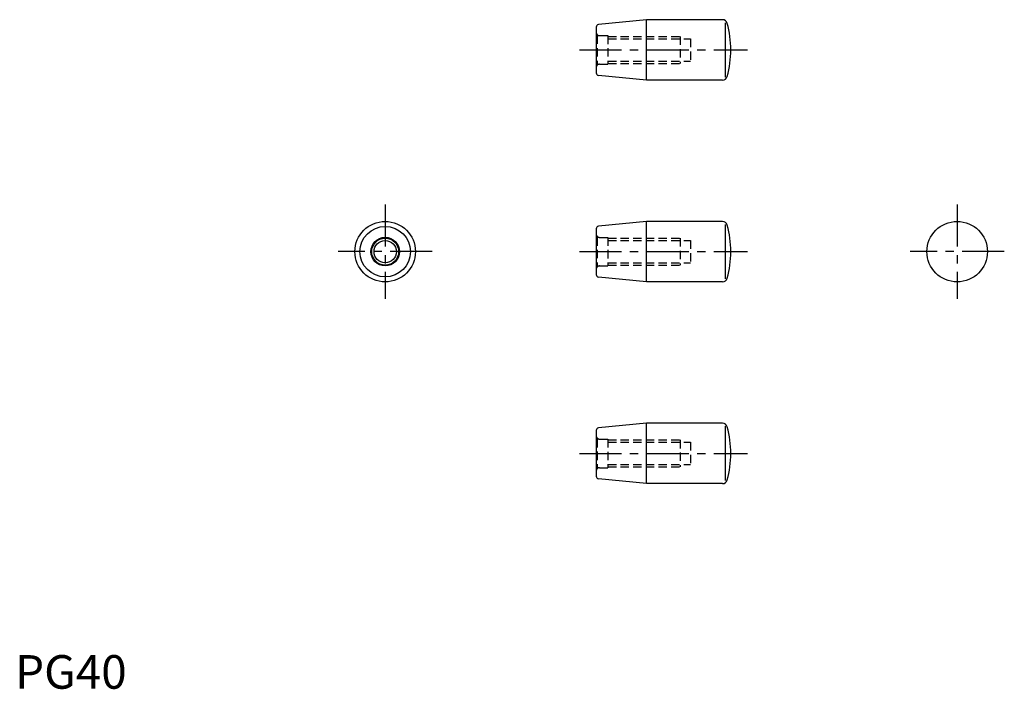
# Model space of a CAD drawing. Extents: x 1 to 294, y 0 to 199.
import ezdxf

# ---------------------------------------------------------------- set-up
doc = ezdxf.new("R2010")
doc.units = 0
doc.header["$LTSCALE"] = 10
doc.header["$MEASUREMENT"] = 0
doc.linetypes.add('CENTER', pattern=[2, 1.25, -0.25, 0.25, -0.25])
doc.linetypes.add('HIDDEN', pattern=[0.375, 0.25, -0.125])
doc.layers.get('0').update_dxf_attribs({"linetype": 'CONTINUOUS'})
for name, color, linetype in [('1', 1, 'CENTER'), ('2', 2, 'HIDDEN'), ('3', 3, 'CONTINUOUS')]:
    doc.layers.add(name, color=color, linetype=linetype)
doc.styles.add('Standard1', font='ARIAL.TTF')

msp = doc.modelspace()

# ---------------------------------------------------------------- linework, layer by layer
for p, q in [((187.71, 199), (173.43, 197.57)), ((187.71, 181), (187.71, 199)), ((210.21, 199), (187.71, 199)), ((172.71, 196.78), (172.71, 183.22)), ((211.12, 181.91), (211.12, 198.09)), ((187.71, 181), (173.43, 182.43)), ((210.21, 181), (187.71, 181)), ((187.71, 139), (173.43, 137.57)), ((210.21, 139), (187.71, 139)), ((187.71, 121), (187.71, 139)), ((211.12, 121.91), (211.12, 138.09)), ((172.71, 136.78), (172.71, 123.22)), ((187.71, 121), (173.43, 122.43)), ((210.21, 121), (187.71, 121)), ((172.71, 76.78), (172.71, 63.22)), ((187.71, 79), (173.43, 77.57)), ((187.71, 61), (187.71, 79)), ((210.21, 79), (187.71, 79)), ((211.12, 61.91), (211.12, 78.09)), ((187.71, 61), (173.43, 62.43)), ((210.21, 61), (187.71, 61))]:
    msp.add_line(p, q)
for centre, radius in [((110, 130), 9), ((280, 130), 9), ((110, 130), 7.5), ((110, 130), 4.25), ((110, 130), 3.32)]:
    msp.add_circle(centre, radius)
for centre, radius, start, end in [((210.21, 197.5), 1.5, 15.2575, 90), ((173.51, 196.78), 0.8, 95.7106, 180), ((182.71, 190), 30, 344.7425, 15.2575), ((173.51, 183.22), 0.8, 180, 264.2894), ((210.21, 182.5), 1.5, 270, 344.7425), ((173.51, 136.78), 0.8, 95.7106, 180), ((210.21, 137.5), 1.5, 15.2575, 90), ((182.71, 130), 30, 344.7425, 15.2575), ((173.51, 123.22), 0.8, 180, 264.2894), ((210.21, 122.5), 1.5, 270, 344.7425), ((173.51, 76.78), 0.8, 95.7106, 180), ((210.21, 77.5), 1.5, 15.2575, 90), ((182.71, 70), 30, 344.7425, 15.2575), ((173.51, 63.22), 0.8, 180, 264.2894), ((210.21, 62.5), 1.5, 270, 344.7425)]:
    msp.add_arc(centre, radius, start, end)
at = {"layer": '1'}
for p, q in [((167.71, 190), (217.71, 190)), ((110, 144), (110, 116)), ((280, 144), (280, 116)), ((124, 130), (96, 130)), ((167.71, 130), (217.71, 130)), ((294, 130), (266, 130)), ((167.71, 70), (217.71, 70))]:
    msp.add_line(p, q, dxfattribs=at)
at = {"layer": '2'}
for p, q in [((173, 194.28), (173, 185.72)), ((173.71, 194.25), (176.21, 194.25)), ((176.21, 194.25), (176.21, 185.75)), ((176.21, 194.25), (176.21, 194)), ((176.21, 194), (197.71, 194)), ((176.21, 194), (176.21, 193.35)), ((176.21, 193.32), (200.71, 193.32)), ((197.71, 194), (197.71, 186)), ((200.71, 193.32), (200.71, 186.68)), ((173.71, 185.75), (176.21, 185.75)), ((176.21, 186.68), (200.71, 186.68)), ((176.21, 186), (197.71, 186)), ((173, 134.28), (173, 125.72)), ((173.71, 134.25), (176.21, 134.25)), ((176.21, 134.25), (176.21, 134)), ((176.21, 134.25), (176.21, 125.75)), ((176.21, 134), (176.21, 133.35)), ((176.21, 134), (197.71, 134)), ((176.21, 133.32), (200.71, 133.32)), ((197.71, 134), (197.71, 126)), ((200.71, 133.32), (200.71, 126.68)), ((176.21, 126.68), (200.71, 126.68)), ((176.21, 126), (197.71, 126)), ((173.71, 125.75), (176.21, 125.75)), ((173, 74.28), (173, 65.72)), ((173.71, 74.25), (176.21, 74.25)), ((176.21, 74.25), (176.21, 65.75)), ((176.21, 74.25), (176.21, 74)), ((176.21, 74), (197.71, 74)), ((176.21, 74), (176.21, 73.35)), ((176.21, 73.32), (200.71, 73.32)), ((197.71, 74), (197.71, 66)), ((200.71, 73.32), (200.71, 66.68)), ((173.71, 65.75), (176.21, 65.75)), ((176.21, 66.68), (200.71, 66.68)), ((176.21, 66), (197.71, 66))]:
    msp.add_line(p, q, dxfattribs=at)
for centre, start, end in [((173.71, 195.25), 180, 270), ((173.71, 184.75), 90, 180), ((173.71, 135.25), 180, 270), ((173.71, 124.75), 90, 180), ((173.71, 75.25), 180, 270), ((173.71, 64.75), 90, 180)]:
    msp.add_arc(centre, 1, start, end, dxfattribs=at)
at = {"layer": '3'}
msp.add_circle((110, 130), 4, dxfattribs=at)

# ---------------------------------------------------------------- texts
at = {"color": 3, "style": 'Standard1'}
msp.add_text('PG40', height=10, dxfattribs=at).set_placement((0, 0))

doc.saveas('drawing.dxf')
